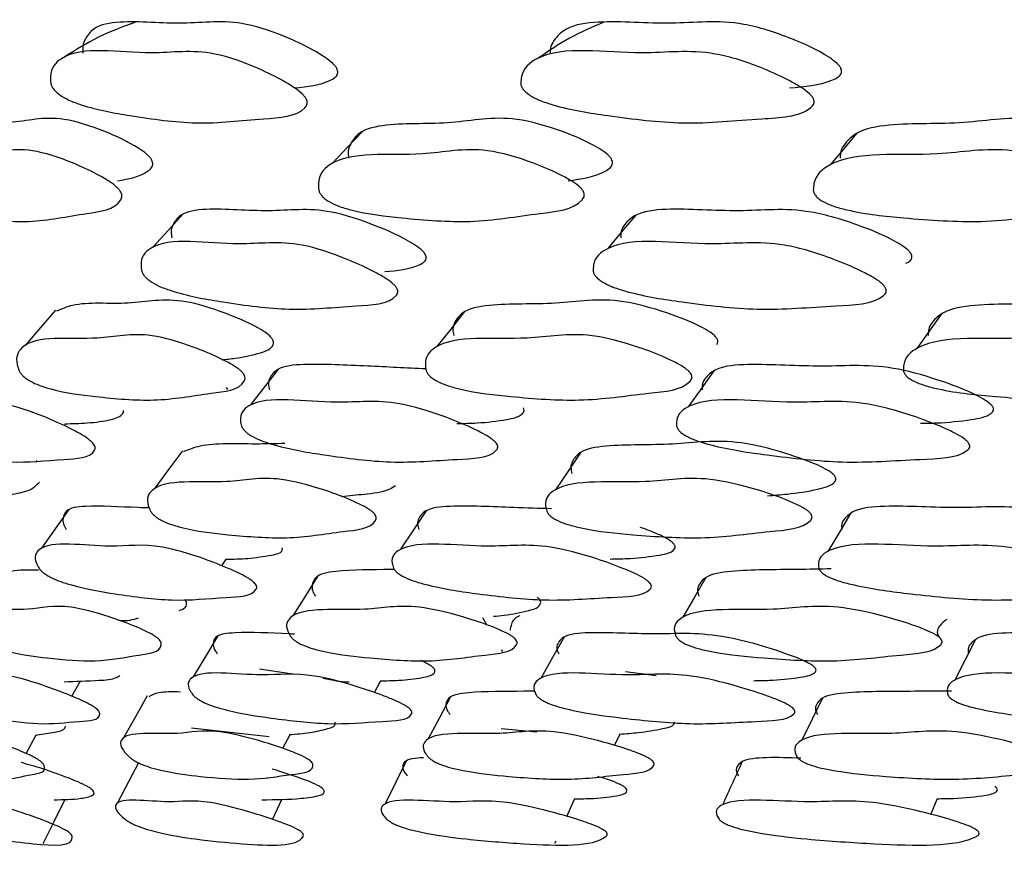
# Model space of a CAD drawing. Units: millimetres. Extents: x 18 to 1436, y 72 to 1488.
# Drawn here: x 703 to 707, y 314 to 317 of the extents above; entities that cross this region are included whole.
import ezdxf

# ---------------------------------------------------------------- set-up
doc = ezdxf.new("R2010")
doc.units = ezdxf.units.MM

msp = doc.modelspace()

# ---------------------------------------------------------------- linework, layer by layer
at = {"color": 7, "linetype": 'Continuous', "lineweight": 25}
for p, q in [((704.0454, 315.6416), (704.0398, 315.6499)), ((703.3803, 315.4955), (703.3843, 315.5007)), ((703.2686, 315.3507), (703.2708, 315.3536)), ((706.1392, 315.054), (706.1408, 315.0565)), ((704.0205, 314.9264), (704.0367, 314.9513)), ((703.9322, 314.7912), (703.9338, 314.7938)), ((705.0954, 314.6877), (705.0799, 314.716)), ((705.1604, 314.5788), (705.1555, 314.5866)), ((704.1736, 314.5085), (704.2995, 314.4902)), ((705.6585, 314.4979), (705.7832, 314.4823)), ((703.4114, 314.398), (703.4459, 314.4571)), ((704.6396, 314.4123), (704.6649, 314.4582)), ((703.226, 314.1655), (703.2659, 314.2383)), ((703.8977, 314.2697), (704.2122, 314.2339)), ((704.2684, 314.1863), (704.2966, 314.2402)), ((705.1545, 314.2665), (705.2988, 314.2529)), ((705.6136, 314.1981), (705.6354, 314.2427)), ((704.2061, 314.067), (704.2074, 314.0696)), ((704.226, 313.8982), (704.264, 313.9785)), ((705.421, 313.9098), (705.4521, 313.9795)), ((706.8986, 313.9182), (706.9243, 313.9804)), ((705.3727, 313.8015), (705.3769, 313.811))]:
    msp.add_line(p, q, dxfattribs=at)
at = {"color": 7, "linetype": 'Continuous', "lineweight": 25, "flags": 128}
for points in [[(704.5912, 316.689), (704.5306, 316.6249), (704.4701, 316.5608)], [(706.5984, 316.6818), (706.5439, 316.6177), (706.4893, 316.5536)], [(703.8634, 316.3543), (703.8022, 316.2871), (703.7409, 316.22)], [(705.6992, 316.3484), (705.6433, 316.2812), (705.5874, 316.214)], [(703.3449, 315.9642), (703.2842, 315.8934), (703.2234, 315.8227)], [(705.0056, 315.958), (704.9495, 315.8872), (704.8935, 315.8165)], [(706.9416, 315.9493), (706.8912, 315.8786), (706.8408, 315.8079)], [(704.2505, 315.7254), (704.1936, 315.6525), (704.1367, 315.5796)], [(706.0174, 315.7179), (705.9656, 315.645), (705.9137, 315.5722)], [(703.8604, 315.3933), (703.8045, 315.3174), (703.7486, 315.2414)], [(705.4774, 315.3874), (705.4259, 315.3114), (705.3743, 315.2354)], [(703.3991, 315.1552), (703.3437, 315.077), (703.2882, 314.9989)], [(704.8497, 315.1503), (704.798, 315.0722), (704.7463, 314.994)], [(706.574, 315.1411), (706.527, 315.0629), (706.48, 314.9848)], [(704.4105, 314.8856), (704.3596, 314.805), (704.3088, 314.7244)], [(705.9852, 314.8799), (705.9383, 314.7992), (705.8914, 314.7186)], [(704.0043, 314.6423), (703.9545, 314.5594), (703.9047, 314.4766)], [(705.4095, 314.6376), (705.3631, 314.5548), (705.3167, 314.4719)], [(707.0794, 314.6279), (707.0373, 314.5451), (706.9951, 314.4622)], [(703.718, 314.3997), (703.6698, 314.3146), (703.6217, 314.2295)], [(704.9488, 314.395), (704.9035, 314.3099), (704.8582, 314.2248)], [(706.4584, 314.3899), (706.4166, 314.3047), (706.3747, 314.2196)], [(703.6818, 314.1278), (703.6429, 314.0529), (703.5976, 313.9654)], [(704.7699, 314.1366), (704.7269, 314.0491), (704.6839, 313.9616)], [(703.2955, 313.7998), (703.3395, 313.8888), (703.3835, 313.9777)]]:
    msp.add_lwpolyline(points, dxfattribs=at)
at = {"color": 7, "linetype": 'Continuous', "lineweight": 25}
msp.add_arc((707.5554, 323.6974), 10.9235, 243.65365, 247.90624, dxfattribs=at)
for points, knots in [([(703.6675, 317.1314), (703.6172, 317.1128), (703.5173, 317.0758), (703.429, 317.0208), (703.3851, 316.9935)], [0, 0, 0, 0, 0.50354, 1, 1, 1, 1]), ([(704.3153, 316.8655), (704.3675, 316.8712), (704.4296, 316.8778), (704.4814, 316.9078), (704.4913, 316.9217), (704.4913, 316.9349), (704.4876, 316.9448), (704.4803, 316.9553), (704.4647, 316.9713), (704.4022, 317.0166), (704.2807, 317.075), (704.0699, 317.1498), (703.8662, 317.1169), (703.6432, 317.1421), (703.5071, 317.1209), (703.469, 317.0729), (703.4543, 317.0394), (703.456, 317.0164), (703.4567, 317.0069)], [0, 0, 0, 0, 0.12524, 0.149097, 0.165877, 0.172237, 0.177889, 0.183598, 0.190111, 0.208013, 0.291831, 0.404223, 0.598427, 0.796745, 0.896966, 0.949434, 0.97919, 1, 1, 1, 1]), ([(705.5708, 317.1326), (705.5233, 317.1123), (705.4301, 317.0724), (705.347, 317.0154), (705.3062, 316.9874)], [0, 0, 0, 0, 0.509286, 1, 1, 1, 1]), ([(706.3242, 316.8655), (706.385, 316.8712), (706.4574, 316.8778), (706.5213, 316.9078), (706.5349, 316.9217), (706.5368, 316.9349), (706.5341, 316.9448), (706.5273, 316.9553), (706.5118, 316.9713), (706.4471, 317.0166), (706.3166, 317.075), (706.0855, 317.1498), (705.8457, 317.1169), (705.5913, 317.1421), (705.4296, 317.1209), (705.3777, 317.0729), (705.3552, 317.0394), (705.3534, 317.0164), (705.3527, 317.0069)], [0, 0, 0, 0, 0.12524, 0.149097, 0.165877, 0.172237, 0.177889, 0.183598, 0.190111, 0.208013, 0.291831, 0.404223, 0.598427, 0.796745, 0.896966, 0.949434, 0.97919, 1, 1, 1, 1]), ([(703.326, 316.8844), (703.3253, 316.894), (703.3222, 316.9409), (703.413, 317.0484), (703.7007, 316.9872), (703.9414, 317.0298), (704.1412, 316.9593), (704.2525, 316.9049), (704.3113, 316.8694), (704.3403, 316.8481), (704.3561, 316.8319), (704.3635, 316.8212), (704.3673, 316.8111), (704.3675, 316.7976), (704.3299, 316.7475), (704.1564, 316.7418), (703.9333, 316.7113), (703.6746, 316.7485), (703.5041, 316.7775), (703.4056, 316.8129), (703.3709, 316.8308), (703.3496, 316.8473), (703.3379, 316.8595), (703.3295, 316.8726), (703.3272, 316.8803), (703.326, 316.8844)], [0, 0, 0, 0, 0.0128377, 0.0631666, 0.2454391, 0.3644279, 0.4333658, 0.4695352, 0.4850128, 0.4960607, 0.5000923, 0.503632, 0.5071329, 0.5110604, 0.5213802, 0.6125158, 0.7457446, 0.8643813, 0.9483664, 0.967827, 0.9815653, 0.9866857, 0.9910716, 0.995298, 1, 1, 1, 1]), ([(705.2334, 316.8844), (705.2342, 316.894), (705.2381, 316.9409), (705.3611, 317.0484), (705.6852, 316.9872), (705.9691, 317.0298), (706.1882, 316.9593), (706.3077, 316.9049), (706.3698, 316.8694), (706.3998, 316.8481), (706.4155, 316.8319), (706.4223, 316.8212), (706.4251, 316.8111), (706.4233, 316.7976), (706.3726, 316.7475), (706.1726, 316.7418), (705.9107, 316.7113), (705.617, 316.7485), (705.4235, 316.7775), (705.3145, 316.8129), (705.277, 316.8308), (705.2548, 316.8473), (705.2433, 316.8595), (705.2356, 316.8726), (705.2341, 316.8803), (705.2334, 316.8844)], [0, 0, 0, 0, 0.012838, 0.063167, 0.245439, 0.364428, 0.433366, 0.469535, 0.485013, 0.496061, 0.500092, 0.503632, 0.507133, 0.51106, 0.52138, 0.612516, 0.745745, 0.864381, 0.948366, 0.967827, 0.981565, 0.986686, 0.991072, 0.995298, 1, 1, 1, 1]), ([(703.5975, 316.4884), (703.6421, 316.4968), (703.6951, 316.5069), (703.735, 316.5398), (703.7412, 316.5545), (703.7387, 316.5678), (703.7336, 316.5777), (703.7254, 316.5879), (703.7087, 316.6032), (703.6459, 316.6458), (703.5292, 316.6984), (703.3313, 316.7623), (703.166, 316.7104), (702.9682, 316.7337), (702.8929, 316.6991), (702.8727, 316.6899)], [0, 0, 0, 0, 0.1439097, 0.1713881, 0.1907785, 0.1981677, 0.2047596, 0.2114249, 0.2190105, 0.2397614, 0.3362161, 0.4649912, 0.688484, 0.9165785, 1, 1, 1, 1]), ([(705.4263, 316.4884), (705.4801, 316.4968), (705.5442, 316.5069), (705.5968, 316.5398), (705.6067, 316.5545), (705.6062, 316.5678), (705.6021, 316.5777), (705.5943, 316.5879), (705.5777, 316.6032), (705.512, 316.6458), (705.3849, 316.6985), (705.1648, 316.7618), (704.9573, 316.7136), (704.7257, 316.7258), (704.5848, 316.6971), (704.5462, 316.6473), (704.5316, 316.6133), (704.5338, 316.5905), (704.5347, 316.5811)], [0, 0, 0, 0, 0.125119, 0.14901, 0.165868, 0.172293, 0.178024, 0.183819, 0.190414, 0.208456, 0.292316, 0.404277, 0.598588, 0.7969, 0.897018, 0.949475, 0.979219, 1, 1, 1, 1]), ([(707.421, 316.4776), (707.4581, 316.4809), (707.5578, 316.4897), (707.6684, 316.507), (707.7331, 316.5398), (707.7465, 316.5545), (707.748, 316.5678), (707.7449, 316.5777), (707.7377, 316.5879), (707.7213, 316.6032), (707.6536, 316.6458), (707.518, 316.6985), (707.2783, 316.7618), (707.0352, 316.7136), (706.7727, 316.7258), (706.6067, 316.6971), (706.5543, 316.6473), (706.5319, 316.6133), (706.5306, 316.5905), (706.5301, 316.5811)], [0, 0, 0, 0, 0.068845, 0.185351, 0.207597, 0.223295, 0.229277, 0.234613, 0.240009, 0.24615, 0.26295, 0.341037, 0.44529, 0.626224, 0.810883, 0.904108, 0.952953, 0.980649, 1, 1, 1, 1]), ([(702.6978, 316.4508), (702.6955, 316.4603), (702.6842, 316.5068), (702.7433, 316.6187), (703.0033, 316.5737), (703.2019, 316.6347), (703.3888, 316.5752), (703.4957, 316.5262), (703.5536, 316.4934), (703.5829, 316.4733), (703.5997, 316.4577), (703.6081, 316.4473), (703.6133, 316.4373), (703.6159, 316.4237), (703.5923, 316.371), (703.4417, 316.356), (703.2538, 316.3127), (703.0236, 316.3347), (702.8709, 316.3542), (702.7794, 316.384), (702.7463, 316.3999), (702.7249, 316.4152), (702.7126, 316.4267), (702.703, 316.4393), (702.6996, 316.4468), (702.6978, 316.4508)], [0, 0, 0, 0, 0.012832, 0.063189, 0.2455, 0.364599, 0.433279, 0.469432, 0.484958, 0.496092, 0.500175, 0.50377, 0.507323, 0.511294, 0.521672, 0.612802, 0.74568, 0.864464, 0.948485, 0.967906, 0.981606, 0.986709, 0.991081, 0.9953, 1, 1, 1, 1]), ([(704.4138, 316.4508), (704.413, 316.4603), (704.4088, 316.5068), (704.5011, 316.6187), (704.8009, 316.5737), (705.0457, 316.6347), (705.2542, 316.5752), (705.3705, 316.5262), (705.4322, 316.4934), (705.4628, 316.4733), (705.4796, 316.4577), (705.4875, 316.4473), (705.4917, 316.4373), (705.4924, 316.4237), (705.4552, 316.371), (705.276, 316.356), (705.0467, 316.3127), (704.7786, 316.3347), (704.6009, 316.3542), (704.4979, 316.384), (704.4615, 316.3999), (704.439, 316.4152), (704.4267, 316.4267), (704.4177, 316.4393), (704.4152, 316.4468), (704.4138, 316.4508)], [0, 0, 0, 0, 0.012832, 0.063189, 0.2455, 0.364599, 0.433279, 0.469432, 0.484958, 0.496092, 0.500175, 0.50377, 0.507323, 0.511294, 0.521672, 0.612802, 0.74568, 0.864464, 0.948485, 0.967906, 0.981606, 0.986709, 0.991081, 0.9953, 1, 1, 1, 1]), ([(706.4209, 316.4508), (706.4215, 316.4603), (706.4246, 316.5068), (706.5487, 316.6187), (706.8842, 316.5737), (707.1717, 316.6347), (707.3988, 316.5752), (707.5228, 316.5262), (707.5876, 316.4934), (707.619, 316.4733), (707.6356, 316.4577), (707.6429, 316.4473), (707.6461, 316.4373), (707.6447, 316.4237), (707.5945, 316.371), (707.3894, 316.356), (707.1218, 316.3127), (706.8195, 316.3347), (706.6193, 316.3542), (706.5061, 316.384), (706.4671, 316.3999), (706.4438, 316.4152), (706.4316, 316.4267), (706.4235, 316.4393), (706.4218, 316.4468), (706.4209, 316.4508)], [0, 0, 0, 0, 0.012832, 0.063189, 0.2455, 0.364599, 0.433279, 0.469432, 0.484958, 0.496092, 0.500175, 0.50377, 0.507323, 0.511294, 0.521672, 0.612802, 0.74568, 0.864464, 0.948485, 0.967906, 0.981606, 0.986709, 0.991081, 0.9953, 1, 1, 1, 1]), ([(704.6815, 316.1203), (704.7328, 316.1251), (704.7938, 316.1309), (704.8425, 316.1586), (704.8511, 316.1715), (704.8498, 316.1837), (704.8453, 316.193), (704.8371, 316.2029), (704.8202, 316.2178), (704.7546, 316.2603), (704.6293, 316.3155), (704.414, 316.3866), (704.2147, 316.3566), (703.9916, 316.3814), (703.8581, 316.3629), (703.8243, 316.3188), (703.8125, 316.2879), (703.8161, 316.2666), (703.8176, 316.2578)], [0, 0, 0, 0, 0.124968, 0.148738, 0.165488, 0.171865, 0.177559, 0.183329, 0.189912, 0.207924, 0.291791, 0.40403, 0.598323, 0.796831, 0.897011, 0.949445, 0.979185, 1, 1, 1, 1]), ([(706.7973, 316.1548), (706.8017, 316.1567), (706.8123, 316.1614), (706.8211, 316.1715), (706.822, 316.1837), (706.8185, 316.193), (706.8109, 316.2029), (706.7943, 316.2178), (706.7267, 316.2603), (706.5927, 316.3155), (706.3574, 316.3866), (706.1215, 316.3566), (705.8668, 316.3814), (705.7075, 316.3629), (705.6594, 316.3188), (705.6395, 316.2879), (705.6395, 316.2666), (705.6395, 316.2578)], [0, 0, 0, 0, 0.01377, 0.033174, 0.040563, 0.047159, 0.053845, 0.061472, 0.082339, 0.179503, 0.309538, 0.534637, 0.764618, 0.880682, 0.94143, 0.975885, 1, 1, 1, 1]), ([(703.6955, 316.1216), (703.6941, 316.1304), (703.6871, 316.1739), (703.7684, 316.2728), (704.0588, 316.2137), (704.2937, 316.2526), (704.4978, 316.1856), (704.6125, 316.1343), (704.6738, 316.1008), (704.7043, 316.0808), (704.7214, 316.0656), (704.7297, 316.0556), (704.7343, 316.0462), (704.7358, 316.0337), (704.7031, 315.9871), (704.5311, 315.983), (704.3122, 315.9563), (704.0526, 315.9924), (703.881, 316.0209), (703.7805, 316.0546), (703.7446, 316.0715), (703.722, 316.087), (703.7095, 316.0984), (703.7001, 316.1106), (703.6971, 316.1178), (703.6955, 316.1216)], [0, 0, 0, 0, 0.012841, 0.063134, 0.245481, 0.364514, 0.433358, 0.469525, 0.485041, 0.496159, 0.500234, 0.503813, 0.507341, 0.511279, 0.52158, 0.61248, 0.745811, 0.864398, 0.948279, 0.967736, 0.981492, 0.98663, 0.991037, 0.995283, 1, 1, 1, 1]), ([(705.5279, 316.1216), (705.528, 316.1304), (705.5284, 316.1739), (705.6427, 316.2728), (705.9695, 316.2137), (706.2483, 316.2526), (706.4713, 316.1856), (706.5939, 316.1343), (706.6583, 316.1008), (706.6896, 316.0808), (706.7065, 316.0656), (706.7141, 316.0556), (706.7177, 316.0462), (706.717, 316.0337), (706.6709, 315.9871), (706.4721, 315.983), (706.2139, 315.9563), (705.9194, 315.9924), (705.7248, 316.0209), (705.6139, 316.0546), (705.5753, 316.0715), (705.552, 316.087), (705.5396, 316.0984), (705.531, 316.1106), (705.529, 316.1178), (705.5279, 316.1216)], [0, 0, 0, 0, 0.012841, 0.063134, 0.245481, 0.364514, 0.433358, 0.469525, 0.485041, 0.496159, 0.500234, 0.503813, 0.507341, 0.511279, 0.52158, 0.61248, 0.745811, 0.864398, 0.948279, 0.967736, 0.981492, 0.98663, 0.991037, 0.995283, 1, 1, 1, 1]), ([(704.0202, 315.7631), (704.0387, 315.7648), (704.0942, 315.7701), (704.1674, 315.7872), (704.2253, 315.8067), (704.2308, 315.8338), (704.2279, 315.8432), (704.2229, 315.8509), (704.2162, 315.8587), (704.1982, 315.874), (704.1317, 315.9135), (704.0174, 315.9602), (703.8155, 316.0227), (703.6496, 315.9794), (703.4449, 316.0013), (703.3704, 315.9686), (703.3498, 315.9595)], [0, 0, 0, 0, 0.054312, 0.162741, 0.236597, 0.247344, 0.255894, 0.259744, 0.263572, 0.271971, 0.292903, 0.379261, 0.487963, 0.70203, 0.917672, 1, 1, 1, 1]), ([(706.03, 315.8253), (706.0316, 315.8283), (706.0344, 315.8338), (706.0331, 315.8432), (706.0289, 315.8509), (706.0228, 315.8587), (706.0051, 315.874), (705.9359, 315.9135), (705.8121, 315.9603), (705.589, 316.0223), (705.3802, 315.9824), (705.1432, 315.9938), (705.0028, 315.9679), (704.9682, 315.9222), (704.956, 315.8915), (704.9599, 315.8704), (704.9615, 315.8617)], [0, 0, 0, 0, 0.011981, 0.021513, 0.025805, 0.030073, 0.039437, 0.062773, 0.159049, 0.280237, 0.51889, 0.759299, 0.879265, 0.939608, 0.975183, 1, 1, 1, 1]), ([(708.0997, 315.8253), (708.102, 315.8283), (708.1063, 315.8338), (708.1065, 315.8432), (708.1032, 315.8509), (708.0978, 315.8587), (708.0807, 315.874), (708.0098, 315.9135), (707.8782, 315.9603), (707.6366, 316.0223), (707.3915, 315.9824), (707.1228, 315.9938), (706.9567, 315.9679), (706.9078, 315.9222), (706.8877, 315.8915), (706.8879, 315.8704), (706.8879, 315.8617)], [0, 0, 0, 0, 0.011981, 0.021513, 0.025805, 0.030073, 0.039437, 0.062773, 0.159049, 0.280237, 0.51889, 0.759299, 0.879265, 0.939608, 0.975183, 1, 1, 1, 1]), ([(703.1978, 315.7182), (703.1947, 315.7269), (703.1798, 315.7695), (703.2295, 315.8719), (703.4918, 315.8293), (703.6866, 315.8824), (703.8775, 315.8268), (703.9879, 315.7814), (704.0483, 315.7511), (704.0791, 315.7326), (704.0972, 315.7183), (704.1065, 315.7087), (704.1124, 315.6995), (704.1162, 315.6871), (704.0967, 315.6391), (703.9468, 315.6267), (703.7621, 315.5891), (703.5313, 315.6101), (703.3779, 315.6288), (703.2845, 315.6566), (703.2502, 315.6713), (703.2276, 315.6854), (703.2145, 315.6961), (703.2039, 315.7076), (703.1999, 315.7145), (703.1978, 315.7182)], [0, 0, 0, 0, 0.012829, 0.0632, 0.245526, 0.364587, 0.433235, 0.46945, 0.485039, 0.496222, 0.500321, 0.503914, 0.507448, 0.511389, 0.521699, 0.612737, 0.745766, 0.864404, 0.948407, 0.967863, 0.981589, 0.9867, 0.991078, 0.995298, 1, 1, 1, 1]), ([(704.8499, 315.7182), (704.8484, 315.7269), (704.8408, 315.7695), (704.9245, 315.8719), (705.2266, 315.8293), (705.468, 315.8824), (705.6802, 315.8268), (705.7998, 315.7814), (705.8638, 315.7511), (705.8959, 315.7326), (705.9139, 315.7183), (705.9226, 315.7087), (705.9276, 315.6995), (705.9292, 315.6871), (705.8958, 315.6391), (705.7173, 315.6267), (705.4907, 315.5891), (705.222, 315.6101), (705.0436, 315.6288), (704.9387, 315.6566), (704.9013, 315.6713), (704.8777, 315.6854), (704.8646, 315.6961), (704.8547, 315.7076), (704.8516, 315.7145), (704.8499, 315.7182)], [0, 0, 0, 0, 0.0128288, 0.0631998, 0.2455258, 0.3645868, 0.4332345, 0.4694504, 0.4850392, 0.4962222, 0.5003211, 0.5039141, 0.507448, 0.5113889, 0.5216989, 0.6127372, 0.7457664, 0.864404, 0.9484065, 0.967863, 0.9815887, 0.9867004, 0.9910777, 0.9952984, 1, 1, 1, 1]), ([(706.787, 315.7182), (706.787, 315.7269), (706.7869, 315.7695), (706.9034, 315.8719), (707.241, 315.8293), (707.5257, 315.8824), (707.7562, 315.8268), (707.8832, 315.7814), (707.9501, 315.7511), (707.9828, 315.7326), (708.0005, 315.7183), (708.0086, 315.7087), (708.0125, 315.6995), (708.0121, 315.6871), (707.9651, 315.6391), (707.7605, 315.6267), (707.4953, 315.5891), (707.1924, 315.6101), (706.9914, 315.6288), (706.8766, 315.6566), (706.8365, 315.6713), (706.8123, 315.6854), (706.7993, 315.6961), (706.7903, 315.7076), (706.7881, 315.7145), (706.787, 315.7182)], [0, 0, 0, 0, 0.0128288, 0.0631998, 0.2455258, 0.3645868, 0.4332345, 0.4694504, 0.4850392, 0.4962222, 0.5003211, 0.5039141, 0.507448, 0.5113889, 0.5216989, 0.6127372, 0.7457664, 0.864404, 0.9484065, 0.967863, 0.9815887, 0.9867004, 0.9910777, 0.9952984, 1, 1, 1, 1]), ([(704.8489, 315.7258), (704.7697, 315.7295), (704.5995, 315.7375), (704.3914, 315.7479), (704.2521, 315.7371), (704.2183, 315.6977), (704.2069, 315.6693), (704.2117, 315.6488), (704.2137, 315.6403)], [0, 0, 0, 0, 0.300618, 0.645667, 0.818243, 0.908805, 0.962549, 1, 1, 1, 1]), ([(706.8559, 315.5049), (706.8779, 315.5053), (706.9493, 315.5066), (707.0481, 315.5169), (707.1285, 315.5313), (707.1506, 315.5522), (707.1532, 315.5597), (707.1523, 315.5662), (707.1503, 315.571), (707.1469, 315.576), (707.14, 315.5835), (707.1265, 315.5941), (707.0624, 315.6323), (706.9367, 315.6794), (706.7002, 315.7506), (706.4609, 315.7284), (706.2024, 315.749), (706.0377, 315.737), (705.989, 315.6977), (705.9689, 315.6693), (705.9698, 315.6488), (705.9702, 315.6403)], [0, 0, 0, 0, 0.042603, 0.138062, 0.202642, 0.212595, 0.220533, 0.22395, 0.227149, 0.230284, 0.233516, 0.241524, 0.251927, 0.328764, 0.42364, 0.612929, 0.803896, 0.899407, 0.949528, 0.979273, 1, 1, 1, 1]), ([(702.6301, 315.4928), (702.6266, 315.5008), (702.6097, 315.5403), (702.6508, 315.629), (702.9031, 315.5724), (703.0857, 315.6075), (703.2715, 315.5451), (703.3798, 315.4975), (703.4392, 315.4665), (703.4697, 315.448), (703.4878, 315.4341), (703.4972, 315.4249), (703.5034, 315.4163), (703.5077, 315.4048), (703.4921, 315.3627), (703.3502, 315.3602), (703.1767, 315.3375), (702.9549, 315.3718), (702.8074, 315.3993), (702.7166, 315.431), (702.683, 315.4468), (702.6606, 315.4611), (702.6474, 315.4716), (702.6366, 315.4828), (702.6323, 315.4894), (702.6301, 315.4928)], [0, 0, 0, 0, 0.012829, 0.063157, 0.245412, 0.364461, 0.433301, 0.469486, 0.485006, 0.496112, 0.500177, 0.503744, 0.507261, 0.511193, 0.521497, 0.612494, 0.745683, 0.864368, 0.94841, 0.967859, 0.981581, 0.986693, 0.991071, 0.995294, 1, 1, 1, 1]), ([(704.1005, 315.4928), (704.0986, 315.5008), (704.0893, 315.5403), (704.165, 315.629), (704.4575, 315.5724), (704.6877, 315.6075), (704.895, 315.5451), (705.0126, 315.4975), (705.0758, 315.4665), (705.1074, 315.448), (705.1254, 315.4341), (705.1343, 315.4249), (705.1395, 315.4163), (705.1417, 315.4048), (705.1118, 315.3627), (704.9407, 315.3602), (704.7246, 315.3375), (704.4643, 315.3718), (704.2914, 315.3993), (704.189, 315.431), (704.1522, 315.4468), (704.1289, 315.4611), (704.1157, 315.4716), (704.1056, 315.4828), (704.1023, 315.4894), (704.1005, 315.4928)], [0, 0, 0, 0, 0.0128292, 0.0631572, 0.2454119, 0.3644611, 0.4333013, 0.4694859, 0.4850062, 0.4961123, 0.5001771, 0.5037437, 0.5072609, 0.5111932, 0.5214973, 0.6124942, 0.7456832, 0.8643678, 0.9484096, 0.967859, 0.9815813, 0.9866927, 0.991071, 0.9952944, 1, 1, 1, 1]), ([(705.8664, 315.4928), (705.8661, 315.5008), (705.8645, 315.5403), (705.9737, 315.629), (706.3025, 315.5724), (706.5769, 315.6075), (706.8029, 315.5451), (706.928, 315.4975), (706.9941, 315.4665), (707.0265, 315.448), (707.0442, 315.4341), (707.0523, 315.4249), (707.0564, 315.4163), (707.0564, 315.4048), (707.0127, 315.3627), (706.8148, 315.3602), (706.5591, 315.3375), (706.264, 315.3718), (706.0682, 315.3993), (705.9556, 315.431), (705.9162, 315.4468), (705.8922, 315.4611), (705.8792, 315.4716), (705.8701, 315.4828), (705.8677, 315.4894), (705.8664, 315.4928)], [0, 0, 0, 0, 0.012829, 0.063157, 0.245412, 0.364461, 0.433301, 0.469486, 0.485006, 0.496112, 0.500177, 0.503744, 0.507261, 0.511193, 0.521497, 0.612494, 0.745683, 0.864368, 0.94841, 0.967859, 0.981581, 0.986693, 0.991071, 0.995294, 1, 1, 1, 1]), ([(703.3828, 315.5031), (703.4137, 315.5038), (703.4794, 315.5053), (703.5624, 315.5163), (703.6127, 315.5321), (703.6223, 315.5509), (703.6211, 315.5561), (703.6208, 315.5575)], [0, 0, 0, 0, 0.326936, 0.69627, 0.946136, 0.984645, 1, 1, 1, 1]), ([(704.9742, 315.504), (705.002, 315.5046), (705.0723, 315.5059), (705.1647, 315.5168), (705.2314, 315.5313), (705.2468, 315.5522), (705.2474, 315.5598), (705.246, 315.5651), (705.2447, 315.5673), (705.2444, 315.5677)], [0, 0, 0, 0, 0.255673, 0.64548, 0.909198, 0.949841, 0.982254, 0.996207, 1, 1, 1, 1]), ([(706.2353, 315.2112), (706.2623, 315.2131), (706.3334, 315.2182), (706.4274, 315.2338), (706.4974, 315.2516), (706.5125, 315.2739), (706.5129, 315.2817), (706.5102, 315.2882), (706.507, 315.293), (706.5025, 315.2979), (706.4943, 315.3051), (706.4598, 315.3275), (706.3277, 315.3802), (706.0855, 315.4501), (705.8551, 315.4122), (705.618, 315.4216), (705.4783, 315.3986), (705.4456, 315.3573), (705.4347, 315.3291), (705.4396, 315.3096), (705.4417, 315.3016)], [0, 0, 0, 0, 0.05788, 0.151861, 0.215968, 0.22569, 0.233402, 0.236735, 0.239889, 0.243029, 0.246322, 0.254331, 0.293809, 0.434553, 0.622866, 0.811492, 0.904711, 0.952297, 0.980427, 1, 1, 1, 1]), ([(704.2759, 315.4231), (704.2368, 315.422), (704.1193, 315.4187), (703.9609, 315.4277), (703.8861, 315.3982), (703.8647, 315.3898)], [0, 0, 0, 0, 0.262529, 0.78846, 1, 1, 1, 1]), ([(703.7314, 315.1479), (703.7279, 315.1558), (703.7106, 315.1947), (703.7546, 315.2878), (704.0186, 315.2487), (704.2093, 315.2976), (704.4027, 315.2473), (704.5154, 315.2062), (704.5773, 315.1788), (704.6091, 315.162), (704.628, 315.1491), (704.6378, 315.1404), (704.6443, 315.132), (704.6487, 315.1207), (704.6318, 315.077), (704.483, 315.0657), (704.3009, 315.0313), (704.0701, 315.0499), (703.9163, 315.0666), (703.8215, 315.0918), (703.7864, 315.1052), (703.7631, 315.118), (703.7493, 315.1277), (703.7381, 315.1382), (703.7337, 315.1446), (703.7314, 315.1479)], [0, 0, 0, 0, 0.012821, 0.063237, 0.245481, 0.364517, 0.433231, 0.469468, 0.48505, 0.496197, 0.50027, 0.503829, 0.507328, 0.511238, 0.521508, 0.612593, 0.745755, 0.864308, 0.948444, 0.967944, 0.98167, 0.986765, 0.991117, 0.995313, 1, 1, 1, 1]), ([(705.3391, 315.1479), (705.3371, 315.1558), (705.3275, 315.1947), (705.4058, 315.2878), (705.7093, 315.2487), (705.9469, 315.2976), (706.1613, 315.2473), (706.283, 315.2062), (706.3485, 315.1788), (706.3814, 315.162), (706.4002, 315.1491), (706.4094, 315.1404), (706.4149, 315.132), (706.4172, 315.1207), (706.386, 315.077), (706.2086, 315.0657), (705.9845, 315.0313), (705.7159, 315.0499), (705.5372, 315.0666), (705.431, 315.0918), (705.3928, 315.1052), (705.3685, 315.118), (705.3548, 315.1277), (705.3444, 315.1382), (705.3409, 315.1446), (705.3391, 315.1479)], [0, 0, 0, 0, 0.0128207, 0.0632374, 0.2454807, 0.3645169, 0.433231, 0.4694681, 0.4850495, 0.4961971, 0.5002698, 0.5038295, 0.5073283, 0.5112384, 0.5215076, 0.6125933, 0.7457546, 0.8643076, 0.9484439, 0.9679439, 0.9816702, 0.9867651, 0.9911174, 0.9953134, 1, 1, 1, 1]), ([(703.0774, 315.2061), (703.1081, 315.2097), (703.167, 315.2168), (703.2448, 315.2299), (703.2702, 315.2561), (703.2804, 315.2667)], [0, 0, 0, 0, 0.3933, 0.753976, 1, 1, 1, 1]), ([(704.5063, 315.2087), (704.5369, 315.2117), (704.6034, 315.2182), (704.6845, 315.227), (704.7167, 315.2471), (704.7249, 315.2523)], [0, 0, 0, 0, 0.387932, 0.844338, 1, 1, 1, 1]), ([(703.7259, 315.1614), (703.7109, 315.1619), (703.6212, 315.1647), (703.4947, 315.1742), (703.3893, 315.1606), (703.3753, 315.1247), (703.3748, 315.0998), (703.3844, 315.082), (703.3884, 315.0747)], [0, 0, 0, 0, 0.091374, 0.545912, 0.770518, 0.885125, 0.952869, 1, 1, 1, 1]), ([(705.3587, 315.1586), (705.3078, 315.1598), (705.1674, 315.1632), (704.9834, 315.1741), (704.85, 315.1606), (704.8209, 315.1247), (704.812, 315.0998), (704.8177, 315.082), (704.8201, 315.0747)], [0, 0, 0, 0, 0.221834, 0.61111, 0.803467, 0.901619, 0.959636, 1, 1, 1, 1]), ([(707.4389, 314.9552), (707.4608, 314.9557), (707.5324, 314.9571), (707.6298, 314.9676), (707.7117, 314.9805), (707.7259, 315.0023), (707.7257, 315.0085), (707.7241, 315.0131), (707.7208, 315.018), (707.7141, 315.0249), (707.6946, 315.0387), (707.6213, 315.0738), (707.4897, 315.1177), (707.2501, 315.1783), (707.0166, 315.1538), (706.7543, 315.175), (706.5957, 315.1605), (706.5518, 315.1247), (706.5346, 315.0998), (706.5364, 315.082), (706.5372, 315.0747)], [0, 0, 0, 0, 0.042501, 0.139172, 0.204431, 0.213794, 0.217717, 0.221294, 0.224703, 0.228145, 0.235854, 0.255465, 0.331709, 0.426979, 0.617817, 0.809003, 0.903476, 0.951682, 0.980176, 1, 1, 1, 1]), ([(705.5964, 314.9544), (705.6241, 314.9549), (705.6947, 314.9564), (705.7853, 314.9675), (705.8534, 314.9805), (705.8609, 315.0023), (705.8594, 315.0085), (705.8569, 315.0131), (705.853, 315.018), (705.8456, 315.0249), (705.8256, 315.0387), (705.7801, 315.0615), (705.743, 315.0743), (705.7185, 315.0827)], [0, 0, 0, 0, 0.199265, 0.507558, 0.715675, 0.745535, 0.758045, 0.769453, 0.780322, 0.791301, 0.815886, 0.878425, 1, 1, 1, 1]), ([(703.2784, 314.9169), (703.2745, 314.9241), (703.2554, 314.9599), (703.2918, 315.0402), (703.5481, 314.9896), (703.728, 315.0233), (703.9177, 314.9675), (704.0291, 314.9246), (704.0907, 314.8967), (704.1225, 314.88), (704.1416, 314.8673), (704.1516, 314.859), (704.1584, 314.8512), (704.1635, 314.8408), (704.1504, 314.8024), (704.008, 314.7998), (703.835, 314.7788), (703.6112, 314.8087), (703.4618, 314.833), (703.3689, 314.8613), (703.3342, 314.8754), (703.3109, 314.8883), (703.297, 314.8977), (703.2855, 314.9078), (703.2809, 314.9137), (703.2784, 314.9169)], [0, 0, 0, 0, 0.012809, 0.063204, 0.245397, 0.364462, 0.433222, 0.469441, 0.485005, 0.496144, 0.500218, 0.503784, 0.50729, 0.511205, 0.521472, 0.612444, 0.745737, 0.864265, 0.948405, 0.967921, 0.981663, 0.986764, 0.991119, 0.995316, 1, 1, 1, 1]), ([(704.0352, 314.9534), (704.0663, 314.954), (704.1329, 314.9553), (704.2103, 314.9687), (704.268, 314.9782), (704.2659, 314.9989), (704.2658, 315.0003)], [0, 0, 0, 0, 0.336658, 0.72154, 0.981361, 1, 1, 1, 1]), ([(704.7174, 314.9169), (704.7151, 314.9241), (704.7037, 314.9599), (704.7751, 315.0402), (705.0712, 314.9896), (705.2987, 315.0233), (705.5097, 314.9675), (705.6302, 314.9246), (705.6954, 314.8967), (705.7283, 314.88), (705.7472, 314.8673), (705.7566, 314.859), (705.7624, 314.8512), (705.7653, 314.8408), (705.7378, 314.8024), (705.5662, 314.7998), (705.3507, 314.7788), (705.0885, 314.8087), (704.914, 314.833), (704.8096, 314.8613), (704.7718, 314.8754), (704.7475, 314.8883), (704.7337, 314.8977), (704.723, 314.9078), (704.7193, 314.9137), (704.7174, 314.9169)], [0, 0, 0, 0, 0.0128088, 0.0632042, 0.245397, 0.3644625, 0.4332217, 0.4694411, 0.4850047, 0.4961437, 0.5002184, 0.503784, 0.50729, 0.511205, 0.5214716, 0.6124442, 0.7457371, 0.8642654, 0.9484054, 0.9679211, 0.9816628, 0.9867636, 0.9911195, 0.9953157, 1, 1, 1, 1]), ([(706.4432, 314.9169), (706.4425, 314.9241), (706.439, 314.9599), (706.5443, 315.0402), (706.8762, 314.9896), (707.1481, 315.0233), (707.3774, 314.9675), (707.5052, 314.9246), (707.5731, 314.8967), (707.6066, 314.88), (707.6251, 314.8673), (707.6339, 314.859), (707.6385, 314.8512), (707.6391, 314.8408), (707.5976, 314.8024), (707.3993, 314.7998), (707.1443, 314.7788), (706.8475, 314.8087), (706.6502, 314.833), (706.5358, 314.8613), (706.4954, 314.8754), (706.4706, 314.8883), (706.457, 314.8977), (706.4473, 314.9078), (706.4446, 314.9137), (706.4432, 314.9169)], [0, 0, 0, 0, 0.0128088, 0.0632042, 0.245397, 0.3644625, 0.4332217, 0.4694411, 0.4850047, 0.4961437, 0.5002184, 0.503784, 0.50729, 0.511205, 0.5214716, 0.6124442, 0.7457371, 0.8642654, 0.9484054, 0.9679211, 0.9816628, 0.9867636, 0.9911195, 0.9953157, 1, 1, 1, 1]), ([(703.2763, 314.9089), (703.2359, 314.91), (703.1729, 314.9119), (703.1401, 314.8931), (703.1284, 314.8864)], [0, 0, 0, 0, 0.643271, 1, 1, 1, 1]), ([(704.7207, 314.9123), (704.7161, 314.9122), (704.6331, 314.9104), (704.5124, 314.9119), (704.4015, 314.8914), (704.3866, 314.8536), (704.3859, 314.828), (704.3959, 314.8104), (704.4, 314.8031)], [0, 0, 0, 0, 0.028277, 0.514396, 0.754641, 0.877174, 0.949592, 1, 1, 1, 1]), ([(706.4942, 314.9144), (706.4484, 314.9135), (706.3094, 314.9106), (706.1261, 314.9118), (705.9874, 314.8914), (705.9573, 314.8536), (705.9482, 314.828), (705.9543, 314.8104), (705.9568, 314.8031)], [0, 0, 0, 0, 0.197814, 0.59912, 0.797449, 0.898603, 0.958386, 1, 1, 1, 1]), ([(705.1226, 314.7222), (705.1376, 314.7235), (705.1889, 314.7278), (705.2569, 314.7419), (705.3121, 314.7584), (705.3153, 314.7807), (705.3118, 314.7884), (705.3063, 314.7947), (705.3027, 314.7977), (705.3009, 314.7992)], [0, 0, 0, 0, 0.175369, 0.602487, 0.893458, 0.936163, 0.970064, 0.985159, 1, 1, 1, 1]), ([(703.0277, 314.6403), (703.0221, 314.6475), (702.9948, 314.6829), (702.9976, 314.7677), (703.2214, 314.7323), (703.3598, 314.7773), (703.5333, 314.7314), (703.6384, 314.6939), (703.6978, 314.6689), (703.7292, 314.6536), (703.7488, 314.6418), (703.7596, 314.6338), (703.7677, 314.6262), (703.775, 314.6158), (703.7759, 314.5756), (703.6591, 314.5645), (703.5241, 314.5326), (703.3321, 314.5499), (703.2032, 314.5657), (703.119, 314.589), (703.0864, 314.6013), (703.0633, 314.613), (703.049, 314.6219), (703.0364, 314.6315), (703.0307, 314.6373), (703.0277, 314.6403)], [0, 0, 0, 0, 0.012821, 0.063229, 0.245481, 0.364546, 0.433284, 0.469485, 0.485047, 0.496194, 0.50028, 0.50386, 0.507384, 0.511316, 0.521611, 0.612609, 0.745789, 0.864328, 0.948363, 0.967857, 0.981599, 0.986711, 0.991085, 0.9953, 1, 1, 1, 1]), ([(703.8473, 314.7456), (703.8631, 314.7515), (703.8812, 314.7583), (703.8764, 314.7807), (703.8726, 314.7871), (703.869, 314.7907), (703.8688, 314.7908)], [0, 0, 0, 0, 0.787482, 0.903058, 0.994805, 1, 1, 1, 1]), ([(704.2993, 314.6403), (704.2953, 314.6475), (704.2755, 314.6829), (704.3138, 314.7677), (704.5807, 314.7323), (704.7689, 314.7773), (704.966, 314.7314), (705.0815, 314.6939), (705.1452, 314.6689), (705.1781, 314.6536), (705.1978, 314.6418), (705.2081, 314.6338), (705.2152, 314.6262), (705.2204, 314.6158), (705.2067, 314.5756), (705.0589, 314.5645), (704.8792, 314.5326), (704.6461, 314.5499), (704.4903, 314.5657), (704.3935, 314.589), (704.3574, 314.6013), (704.3331, 314.613), (704.3187, 314.6219), (704.3067, 314.6315), (704.3019, 314.6373), (704.2993, 314.6403)], [0, 0, 0, 0, 0.012821, 0.063229, 0.245481, 0.364546, 0.433284, 0.469485, 0.485047, 0.496194, 0.50028, 0.50386, 0.507384, 0.511316, 0.521611, 0.612609, 0.745789, 0.864328, 0.948363, 0.967857, 0.981599, 0.986711, 0.991085, 0.9953, 1, 1, 1, 1]), ([(705.8637, 314.6403), (705.8612, 314.6475), (705.8492, 314.6829), (705.9224, 314.7677), (706.2287, 314.7323), (706.464, 314.7773), (706.6819, 314.7314), (706.8062, 314.6939), (706.8734, 314.6689), (706.9073, 314.6536), (706.9268, 314.6418), (706.9365, 314.6338), (706.9425, 314.6262), (706.9455, 314.6158), (706.9174, 314.5756), (706.7408, 314.5645), (706.5188, 314.5326), (706.248, 314.5499), (706.0673, 314.5657), (705.9593, 314.589), (705.9201, 314.6013), (705.895, 314.613), (705.8807, 314.6219), (705.8696, 314.6315), (705.8657, 314.6373), (705.8637, 314.6403)], [0, 0, 0, 0, 0.012821, 0.063229, 0.245481, 0.364546, 0.433284, 0.469485, 0.485047, 0.496194, 0.50028, 0.50386, 0.507384, 0.511316, 0.521611, 0.612609, 0.745789, 0.864328, 0.948363, 0.967857, 0.981599, 0.986711, 0.991085, 0.9953, 1, 1, 1, 1]), ([(705.2305, 314.7239), (705.2272, 314.7227), (705.207, 314.7149), (705.1952, 314.6941), (705.1915, 314.6727), (705.1904, 314.6663)], [0, 0, 0, 0, 0.119211, 0.735212, 1, 1, 1, 1]), ([(703.6006, 314.7064), (703.602, 314.7062), (703.6372, 314.7019), (703.6602, 314.7088), (703.6823, 314.7154)], [0, 0, 0, 0, 0.0407668, 1, 1, 1, 1]), ([(706.9632, 314.7086), (706.9531, 314.7014), (706.9364, 314.6895), (706.9247, 314.6689), (706.9235, 314.6536), (706.9279, 314.6429), (706.9318, 314.6388), (706.9331, 314.6376)], [0, 0, 0, 0, 0.427873, 0.701099, 0.896822, 0.968564, 1, 1, 1, 1]), ([(704.3151, 314.6496), (704.3075, 314.6499), (704.222, 314.6538), (704.1036, 314.6598), (703.9957, 314.6485), (703.9844, 314.6155), (703.986, 314.5929), (703.9972, 314.5767), (704.0018, 314.57)], [0, 0, 0, 0, 0.046601, 0.523252, 0.76135, 0.880307, 0.95087, 1, 1, 1, 1]), ([(706.1788, 314.4607), (706.2003, 314.4611), (706.2638, 314.4621), (706.3496, 314.4703), (706.4167, 314.4826), (706.434, 314.4999), (706.4315, 314.5092), (706.4277, 314.5143), (706.4236, 314.5184), (706.4176, 314.5231), (706.406, 314.5305), (706.3742, 314.5465), (706.2453, 314.5952), (706.003, 314.6623), (705.7787, 314.644), (705.5467, 314.6606), (705.4116, 314.6484), (705.3846, 314.6155), (705.3776, 314.5929), (705.3848, 314.5767), (705.3878, 314.57)], [0, 0, 0, 0, 0.047905, 0.14134, 0.20487, 0.223536, 0.230375, 0.233423, 0.236369, 0.240097, 0.244214, 0.254307, 0.284471, 0.426876, 0.617076, 0.808519, 0.904149, 0.951926, 0.980267, 1, 1, 1, 1]), ([(707.7209, 314.6441), (707.6561, 314.6463), (707.4848, 314.652), (707.2671, 314.6598), (707.1043, 314.6485), (707.0623, 314.6155), (707.0467, 314.5929), (707.0499, 314.5767), (707.0512, 314.57)], [0, 0, 0, 0, 0.233472, 0.616697, 0.8081268, 0.9037675, 0.9604999, 1, 1, 1, 1]), ([(704.6632, 314.46), (704.6889, 314.4605), (704.7491, 314.4616), (704.8257, 314.4702), (704.8778, 314.4826), (704.8871, 314.4999), (704.8821, 314.5092), (704.8774, 314.5143), (704.8727, 314.5184), (704.8663, 314.5231), (704.8543, 314.5304), (704.8408, 314.5377), (704.8309, 314.5417), (704.8278, 314.543)], [0, 0, 0, 0, 0.247243, 0.580502, 0.807099, 0.873678, 0.898068, 0.908941, 0.919448, 0.932747, 0.947429, 0.983431, 1, 1, 1, 1]), ([(702.809, 314.4029), (702.803, 314.4095), (702.7732, 314.4417), (702.7665, 314.5147), (702.9821, 314.4696), (703.1109, 314.4988), (703.2813, 314.448), (703.3856, 314.4092), (703.4449, 314.384), (703.4765, 314.3689), (703.4965, 314.3576), (703.5077, 314.3501), (703.5162, 314.343), (703.5244, 314.3336), (703.5295, 314.2988), (703.4186, 314.2964), (703.2921, 314.2779), (703.107, 314.3052), (702.9832, 314.3272), (702.9009, 314.3528), (702.8688, 314.3655), (702.8457, 314.3771), (702.8312, 314.3857), (702.8182, 314.3948), (702.8122, 314.4001), (702.809, 314.4029)], [0, 0, 0, 0, 0.012814, 0.063187, 0.245481, 0.364543, 0.433284, 0.469521, 0.48513, 0.496348, 0.500475, 0.50409, 0.507632, 0.511568, 0.521835, 0.612608, 0.745744, 0.864376, 0.948352, 0.967811, 0.981552, 0.986674, 0.991063, 0.995293, 1, 1, 1, 1]), ([(703.3805, 314.4567), (703.4276, 314.4583), (703.5008, 314.4608), (703.583, 314.4658), (703.6016, 314.4785), (703.606, 314.4815)], [0, 0, 0, 0, 0.580374, 0.90228, 1, 1, 1, 1]), ([(703.9033, 314.4029), (703.8988, 314.4095), (703.8767, 314.4417), (703.9057, 314.5147), (704.1647, 314.4696), (704.3436, 314.4988), (704.5377, 314.448), (704.6523, 314.4092), (704.716, 314.384), (704.7491, 314.3689), (704.7691, 314.3576), (704.7798, 314.3501), (704.7874, 314.343), (704.7934, 314.3336), (704.7838, 314.2988), (704.6417, 314.2964), (704.4702, 314.2779), (704.2439, 314.3052), (704.0928, 314.3272), (703.998, 314.3528), (703.9623, 314.3655), (703.938, 314.3771), (703.9234, 314.3857), (703.9111, 314.3948), (703.906, 314.4001), (703.9033, 314.4029)], [0, 0, 0, 0, 0.012814, 0.063187, 0.245481, 0.364543, 0.433284, 0.469521, 0.48513, 0.496348, 0.500475, 0.50409, 0.507632, 0.511568, 0.521835, 0.612608, 0.745744, 0.864376, 0.948352, 0.967811, 0.981552, 0.986674, 0.991063, 0.995293, 1, 1, 1, 1]), ([(705.2958, 314.4029), (705.2929, 314.4095), (705.2787, 314.4417), (705.343, 314.5147), (705.6418, 314.4696), (705.8684, 314.4988), (706.0835, 314.448), (706.2068, 314.4092), (706.2739, 314.384), (706.3079, 314.3689), (706.3278, 314.3576), (706.3379, 314.3501), (706.3443, 314.343), (706.3481, 314.3336), (706.3239, 314.2988), (706.1527, 314.2964), (705.9386, 314.2779), (705.6742, 314.3052), (705.4981, 314.3272), (705.3919, 314.3528), (705.3532, 314.3655), (705.3281, 314.3771), (705.3136, 314.3857), (705.3022, 314.3948), (705.298, 314.4001), (705.2958, 314.4029)], [0, 0, 0, 0, 0.0128137, 0.0631874, 0.2454815, 0.3645427, 0.4332838, 0.4695212, 0.4851302, 0.4963483, 0.5004755, 0.5040895, 0.507632, 0.5115677, 0.5218349, 0.6126079, 0.7457445, 0.8643764, 0.9483515, 0.9678109, 0.9815519, 0.9866743, 0.9910627, 0.9952926, 1, 1, 1, 1]), ([(706.967, 314.4029), (706.9657, 314.4095), (706.9596, 314.4417), (707.0583, 314.5147), (707.3928, 314.4696), (707.6639, 314.4988), (707.8968, 314.448), (708.0271, 314.4092), (708.0967, 314.384), (708.1313, 314.3689), (708.1507, 314.3576), (708.16, 314.3501), (708.1652, 314.343), (708.1667, 314.3336), (708.1283, 314.2988), (707.9304, 314.2964), (707.6766, 314.2779), (707.3778, 314.3052), (707.1791, 314.3272), (707.0632, 314.3528), (707.022, 314.3655), (706.9963, 314.3771), (706.9822, 314.3857), (706.9717, 314.3948), (706.9686, 314.4001), (706.967, 314.4029)], [0, 0, 0, 0, 0.012814, 0.063187, 0.245481, 0.364543, 0.433284, 0.469521, 0.48513, 0.496348, 0.500475, 0.50409, 0.507632, 0.511568, 0.521835, 0.612608, 0.745744, 0.864376, 0.948352, 0.967811, 0.981552, 0.986674, 0.991063, 0.995293, 1, 1, 1, 1]), ([(704.4316, 314.471), (704.469, 314.4632), (704.5078, 314.4552), (704.5366, 314.4562), (704.5376, 314.4562)], [0, 0, 0, 0, 0.962563, 1, 1, 1, 1]), ([(703.8523, 314.4146), (703.8197, 314.4154), (703.7639, 314.4168), (703.736, 314.4021), (703.7244, 314.3959)], [0, 0, 0, 0, 0.582701, 1, 1, 1, 1]), ([(705.29, 314.4179), (705.2754, 314.4178), (705.1815, 314.417), (705.0519, 314.4181), (704.9411, 314.4014), (704.929, 314.368), (704.9306, 314.3451), (704.9422, 314.3294), (704.9469, 314.3229)], [0, 0, 0, 0, 0.084338, 0.54219, 0.768613, 0.88415, 0.952383, 1, 1, 1, 1]), ([(706.9817, 314.4186), (706.9315, 314.4182), (706.7873, 314.417), (706.6007, 314.418), (706.4619, 314.4014), (706.4344, 314.368), (706.4273, 314.3451), (706.4348, 314.3294), (706.438, 314.3229)], [0, 0, 0, 0, 0.2108871, 0.605462, 0.8005921, 0.9001609, 0.9589643, 1, 1, 1, 1]), ([(703.2634, 314.2403), (703.2867, 314.2436), (703.3289, 314.2494), (703.3791, 314.2577), (703.3861, 314.2735), (703.3879, 314.2776)], [0, 0, 0, 0, 0.477533, 0.866806, 1, 1, 1, 1]), ([(704.2944, 314.2422), (704.3227, 314.2444), (704.3793, 314.2487), (704.443, 314.2637), (704.4835, 314.2756), (704.4808, 314.2911), (704.4806, 314.2922)], [0, 0, 0, 0, 0.366442, 0.731107, 0.980654, 1, 1, 1, 1]), ([(705.6338, 314.2444), (705.6604, 314.246), (705.7231, 314.25), (705.7996, 314.2637), (705.8549, 314.2756), (705.8585, 314.2911), (705.8588, 314.2922)], [0, 0, 0, 0, 0.298028, 0.702071, 0.978565, 1, 1, 1, 1]), ([(702.7337, 314.1513), (702.726, 314.1577), (702.6883, 314.189), (702.6474, 314.2642), (702.8274, 314.2309), (702.91, 314.2695), (703.0607, 314.2278), (703.1565, 314.1941), (703.2126, 314.1718), (703.2432, 314.1582), (703.2633, 314.1476), (703.2751, 314.1406), (703.2847, 314.1338), (703.295, 314.1246), (703.3142, 314.0892), (703.2314, 314.0801), (703.1464, 314.0531), (702.9979, 314.0694), (702.8971, 314.0843), (702.8252, 314.1054), (702.7956, 314.1165), (702.7731, 314.127), (702.7584, 314.1349), (702.7444, 314.1434), (702.7374, 314.1486), (702.7337, 314.1513)], [0, 0, 0, 0, 0.0128431, 0.0631734, 0.2455645, 0.3646279, 0.433326, 0.4695288, 0.4851186, 0.4963176, 0.5004375, 0.5040462, 0.5075853, 0.5115187, 0.5217808, 0.6125389, 0.7459185, 0.864345, 0.9481865, 0.9676772, 0.9814566, 0.9866024, 0.9910166, 0.9952715, 1, 1, 1, 1]), ([(703.6447, 314.1513), (703.6385, 314.1577), (703.608, 314.189), (703.6028, 314.2642), (703.8289, 314.2309), (703.9635, 314.2695), (704.1399, 314.2278), (704.2475, 314.1941), (704.3086, 314.1718), (704.341, 314.1582), (704.3615, 314.1476), (704.373, 314.1406), (704.3817, 314.1338), (704.3899, 314.1246), (704.3945, 314.0892), (704.279, 314.0801), (704.1473, 314.0531), (703.9551, 314.0694), (703.8257, 314.0843), (703.7401, 314.1054), (703.7066, 314.1165), (703.6826, 314.127), (703.6676, 314.1349), (703.6542, 314.1434), (703.6479, 314.1486), (703.6447, 314.1513)], [0, 0, 0, 0, 0.012843, 0.063173, 0.245564, 0.364628, 0.433326, 0.469529, 0.485119, 0.496318, 0.500437, 0.504046, 0.507585, 0.511519, 0.521781, 0.612539, 0.745918, 0.864345, 0.948186, 0.967677, 0.981457, 0.986602, 0.991017, 0.995272, 1, 1, 1, 1]), ([(704.8575, 314.1513), (704.8529, 314.1577), (704.83, 314.189), (704.8607, 314.2642), (705.1297, 314.2309), (705.3143, 314.2695), (705.5141, 314.2278), (705.6318, 314.1941), (705.6971, 314.1718), (705.731, 314.1582), (705.7515, 314.1476), (705.7625, 314.1406), (705.7701, 314.1338), (705.7762, 314.1246), (705.7661, 314.0892), (705.6196, 314.0801), (705.443, 314.0531), (705.2099, 314.0694), (705.0536, 314.0843), (704.9555, 314.1054), (704.9186, 314.1165), (704.8934, 314.127), (704.8784, 314.1349), (704.8656, 314.1434), (704.8603, 314.1486), (704.8575, 314.1513)], [0, 0, 0, 0, 0.012843, 0.063173, 0.245564, 0.364628, 0.433326, 0.469529, 0.485119, 0.496318, 0.500437, 0.504046, 0.507585, 0.511519, 0.521781, 0.612539, 0.745918, 0.864345, 0.948186, 0.967677, 0.981457, 0.986602, 0.991017, 0.995272, 1, 1, 1, 1]), ([(706.3552, 314.1513), (706.3521, 314.1577), (706.3373, 314.189), (706.4033, 314.2642), (706.7115, 314.2309), (706.9435, 314.2695), (707.1638, 314.2278), (707.29, 314.1941), (707.3586, 314.1718), (707.3935, 314.1582), (707.4137, 314.1476), (707.4241, 314.1406), (707.4306, 314.1338), (707.4344, 314.1246), (707.4097, 314.0892), (707.2343, 314.0801), (707.0154, 314.0531), (706.7445, 314.0694), (706.5635, 314.0843), (706.4544, 314.1054), (706.4145, 314.1165), (706.3886, 314.127), (706.3736, 314.1349), (706.3618, 314.1434), (706.3574, 314.1486), (706.3552, 314.1513)], [0, 0, 0, 0, 0.012843, 0.063173, 0.245564, 0.364628, 0.433326, 0.469529, 0.485119, 0.496318, 0.500437, 0.504046, 0.507585, 0.511519, 0.521781, 0.612539, 0.745918, 0.864345, 0.948186, 0.967677, 0.981457, 0.986602, 0.991017, 0.995272, 1, 1, 1, 1]), ([(703.3394, 313.9774), (703.3774, 313.9782), (703.4372, 313.9794), (703.4919, 313.9917), (703.5072, 314.0049), (703.4915, 314.0205), (703.4839, 314.026), (703.4764, 314.0306), (703.4681, 314.0352), (703.4474, 314.0456), (703.3806, 314.0735), (703.2925, 314.1047), (703.2336, 314.1208), (703.2057, 314.1285)], [0, 0, 0, 0, 0.348327, 0.548021, 0.647904, 0.662984, 0.675331, 0.680979, 0.686593, 0.698686, 0.733511, 0.873398, 1, 1, 1, 1]), ([(704.8385, 314.1483), (704.8078, 314.146), (704.7616, 314.1424), (704.7533, 314.1139), (704.7567, 314.0943), (704.7691, 314.0804), (704.7742, 314.0747)], [0, 0, 0, 0, 0.494615, 0.74698, 0.896085, 1, 1, 1, 1]), ([(706.1326, 314.1322), (706.1193, 314.1031), (706.0926, 314.0448), (706.066, 313.9865), (706.0526, 313.9573)], [0, 0, 0, 0, 0.5, 1, 1, 1, 1]), ([(706.371, 314.1463), (706.3232, 314.1479), (706.2309, 314.1509), (706.1354, 314.1421), (706.1111, 314.1139), (706.1058, 314.0943), (706.1142, 314.0804), (706.1176, 314.0747)], [0, 0, 0, 0, 0.348298, 0.670639, 0.835106, 0.932278, 1, 1, 1, 1]), ([(704.1831, 313.9774), (704.238, 313.9782), (704.3243, 313.9794), (704.4104, 313.9917), (704.4419, 314.0049), (704.4323, 314.0205), (704.426, 314.026), (704.4192, 314.0306), (704.4113, 314.0352), (704.3908, 314.0456), (704.3205, 314.0733), (704.267, 314.0893), (704.2244, 314.1021)], [0, 0, 0, 0, 0.39998, 0.629286, 0.74398, 0.761297, 0.775474, 0.78196, 0.788407, 0.802293, 0.842281, 1, 1, 1, 1]), ([(705.4502, 313.9811), (705.4768, 313.9816), (705.5437, 313.9827), (705.6198, 313.9918), (705.6673, 314.0049), (705.6639, 314.0205), (705.659, 314.026), (705.653, 314.0306), (705.6457, 314.0353), (705.6256, 314.0455), (705.5891, 314.0597), (705.5621, 314.0673), (705.5472, 314.0715)], [0, 0, 0, 0, 0.2350911, 0.5916984, 0.7700651, 0.7969948, 0.8190435, 0.8291303, 0.8391552, 0.8607501, 0.9229388, 1, 1, 1, 1]), ([(706.9229, 313.9818), (706.9457, 313.9822), (707.0172, 313.9833), (707.1035, 313.9918), (707.166, 314.0049), (707.169, 314.0205), (707.1655, 314.026), (707.1611, 314.03), (707.1587, 314.0317), (707.1578, 314.0323)], [0, 0, 0, 0, 0.216906, 0.683071, 0.916236, 0.951439, 0.980262, 0.993448, 1, 1, 1, 1]), ([(702.8677, 313.8985), (702.8597, 313.9041), (702.8202, 313.932), (702.7719, 313.9956), (702.946, 313.9566), (703.0211, 313.9824), (703.1699, 313.9389), (703.2655, 313.9056), (703.3218, 313.884), (703.3523, 313.8712), (703.3719, 313.8619), (703.3828, 313.8562), (703.3921, 313.8508), (703.4028, 313.8435), (703.411, 313.8354), (703.4262, 313.7854), (703.2923, 313.7933), (703.1288, 313.8142), (703.03, 313.8337), (702.9596, 313.8555), (702.9304, 313.8663), (702.9079, 313.8763), (702.8931, 313.8836), (702.8789, 313.8915), (702.8716, 313.8961), (702.8677, 313.8985)], [0, 0, 0, 0, 0.0128235, 0.0631936, 0.2455799, 0.3646595, 0.4333642, 0.4696271, 0.4852759, 0.4965405, 0.5002485, 0.5035169, 0.5066443, 0.5099669, 0.5182049, 0.5295863, 0.7457246, 0.8643647, 0.9483184, 0.9677781, 0.9815267, 0.9866555, 0.9910511, 0.9952878, 1, 1, 1, 1]), ([(703.6275, 313.8985), (703.621, 313.9041), (703.5887, 313.932), (703.5762, 313.9956), (703.7965, 313.9566), (703.9237, 313.9824), (704.0982, 313.9389), (704.2055, 313.9056), (704.2668, 313.884), (704.2992, 313.8712), (704.3191, 313.8619), (704.3298, 313.8562), (704.3385, 313.8508), (704.3476, 313.8435), (704.3526, 313.8354), (704.3348, 313.7854), (704.153, 313.7933), (703.9351, 313.8142), (703.8074, 313.8337), (703.7234, 313.8555), (703.6902, 313.8663), (703.6662, 313.8763), (703.6511, 313.8836), (703.6374, 313.8915), (703.6309, 313.8961), (703.6275, 313.8985)], [0, 0, 0, 0, 0.012824, 0.063194, 0.24558, 0.36466, 0.433364, 0.469627, 0.485276, 0.496541, 0.500249, 0.503517, 0.506644, 0.509967, 0.518205, 0.529586, 0.745725, 0.864365, 0.948318, 0.967778, 0.981527, 0.986655, 0.991051, 0.995288, 1, 1, 1, 1]), ([(704.6894, 313.8985), (704.6844, 313.9041), (704.6598, 313.932), (704.6833, 313.9956), (704.9468, 313.9566), (705.1241, 313.9824), (705.322, 313.9389), (705.4394, 313.9056), (705.505, 313.884), (705.5387, 313.8712), (705.5587, 313.8619), (705.569, 313.8562), (705.5769, 313.8508), (705.5844, 313.8435), (705.5862, 313.8354), (705.5355, 313.7854), (705.3083, 313.7933), (705.039, 313.8142), (704.8844, 313.8337), (704.7878, 313.8555), (704.7512, 313.8663), (704.7261, 313.8763), (704.7109, 313.8836), (704.6979, 313.8915), (704.6924, 313.8961), (704.6894, 313.8985)], [0, 0, 0, 0, 0.012824, 0.063194, 0.24558, 0.36466, 0.433364, 0.469627, 0.485276, 0.496541, 0.500249, 0.503517, 0.506644, 0.509967, 0.518205, 0.529586, 0.745725, 0.864365, 0.948318, 0.967778, 0.981527, 0.986655, 0.991051, 0.995288, 1, 1, 1, 1]), ([(706.0385, 313.8985), (706.0352, 313.9041), (706.0186, 313.932), (706.0777, 313.9956), (706.3806, 313.9566), (706.6057, 313.9824), (706.8241, 313.9389), (706.95, 313.9056), (707.0188, 313.884), (707.0535, 313.8712), (707.0733, 313.8619), (707.0831, 313.8562), (707.0901, 313.8508), (707.0957, 313.8435), (707.0944, 313.8354), (707.0116, 313.7854), (706.7422, 313.7933), (706.4253, 313.8142), (706.2458, 313.8337), (706.1381, 313.8555), (706.0985, 313.8663), (706.0726, 313.8763), (706.0576, 313.8836), (706.0455, 313.8915), (706.0409, 313.8961), (706.0385, 313.8985)], [0, 0, 0, 0, 0.012824, 0.063194, 0.24558, 0.36466, 0.433364, 0.469627, 0.485276, 0.496541, 0.500249, 0.503517, 0.506644, 0.509967, 0.518205, 0.529586, 0.745725, 0.864365, 0.948318, 0.967778, 0.981527, 0.986655, 0.991051, 0.995288, 1, 1, 1, 1])]:
    msp.add_open_spline(points, degree=3, knots=knots, dxfattribs=at)

doc.saveas('drawing.dxf')
